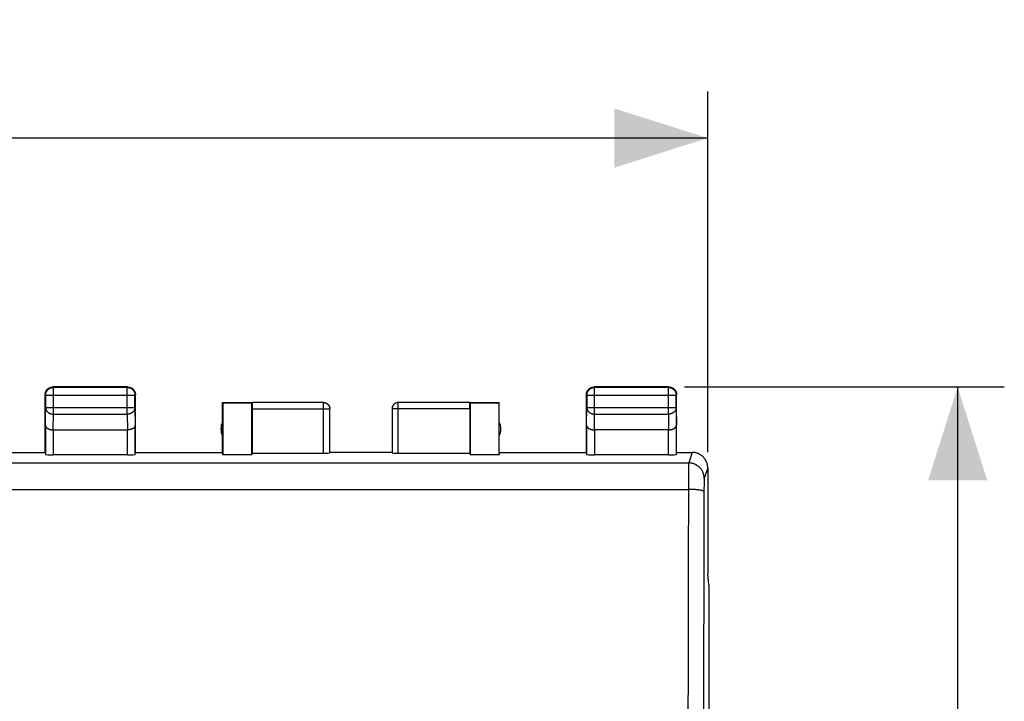
# Model space of a CAD drawing. Units: millimetres. Extents: x -54 to 67, y -22 to 49.
# Drawn here: x 35 to 67, y 17 to 39 of the extents above; entities that cross this region are included whole.
import ezdxf

# ---------------------------------------------------------------- set-up
doc = ezdxf.new("R2010")
doc.units = ezdxf.units.MM
doc.header["$LTSCALE"] = 16.335
doc.layers.get('0').update_dxf_attribs({"linetype": 'CONTINUOUS'})
doc.styles.get("Standard").update_dxf_attribs({"font": 'txt', "width": 0.8})
doc.dimstyles.new('DIMSTYLE_2', dxfattribs={"dimtxt": 3, "dimasz": 3, "dimexe": 1.5, "dimexo": 0.5, "dimgap": 0.75, "dimtad": 1, "dimtxsty": 'STANDARD', "dimblk": '_FILLED', "dimblk1": '_FILLED', "dimblk2": '_FILLED', "dimcen": 0.09, "dimazin": 2, "dimtfac": 1, "dimtofl": 0, "dimtmove": 0, "dimatfit": 3, "dimldrblk": '_FILLED', "dimfxl": 1, "dimtolj": 1, "dimarcsym": 0})

# ---------------------------------------------------------------- blocks, each defined once
blk = doc.blocks.new('_FILLED')
at = {"color": 0, "linetype": 'BYBLOCK'}
blk.add_solid([(0, 0), (-1, 0.317), (-1, -0.317)], dxfattribs=at)
blk = doc.blocks.new('*D2')
at = {"color": 7, "linetype": 'CONTINUOUS'}
for p, q in [((-10.036, 25.138), (-10.036, 36.737)), ((57.264, 25.138), (57.264, 36.737)), ((-10.036, 35.237), (23.614, 35.237)), ((57.264, 35.237), (23.614, 35.237))]:
    blk.add_line(p, q, dxfattribs=at)
at = {"color": 7, "linetype": 'CONTINUOUS', "xscale": 3, "yscale": 3, "zscale": 3, "rotation": 180}
blk.add_blockref('_FILLED', (-10.036, 35.237), dxfattribs=at)
at = {"color": 7, "linetype": 'CONTINUOUS', "xscale": 3, "yscale": 3, "zscale": 3}
blk.add_blockref('_FILLED', (57.264, 35.237), dxfattribs=at)
at = {"color": 7, "linetype": 'CONTINUOUS', "insert": (24.4, 38.987), "char_height": 3, "width": 12.85714, "attachment_point": 2, "line_spacing_factor": 0.9}
blk.add_mtext('67,3', dxfattribs=at)
blk = doc.blocks.new('*D3')
at = {"color": 7, "linetype": 'CONTINUOUS'}
for p, q in [((56.514, 27.238), (66.799, 27.238)), ((65.299, 27.238), (65.299, 2.737)), ((65.299, -21.762), (65.299, 2.737)), ((56.514, -21.762), (66.799, -21.762))]:
    blk.add_line(p, q, dxfattribs=at)
at = {"color": 7, "linetype": 'CONTINUOUS', "xscale": 3, "yscale": 3, "zscale": 3}
for p, rotation in [((65.299, 27.238), 90), ((65.299, -21.762), 270)]:
    blk.add_blockref('_FILLED', p, dxfattribs=dict(at, rotation=rotation))
at = {"color": 7, "linetype": 'CONTINUOUS', "insert": (61.549, 6.158), "char_height": 3, "width": 7.07143, "attachment_point": 2, "rotation": 90, "line_spacing_factor": 0.9}
blk.add_mtext('49', dxfattribs=at)

msp = doc.modelspace()

# ---------------------------------------------------------------- linework, layer by layer
at = {"color": 7, "linetype": 'CONTINUOUS'}
for p, q in [((38.614, 27.238), (36.214, 27.238)), ((38.601, 27.224), (36.228, 27.224)), ((56.014, 27.238), (53.614, 27.238)), ((56.001, 27.224), (53.628, 27.224)), ((35.964, 25.137), (35.964, 26.988)), ((35.978, 26.974), (35.978, 26.582)), ((38.649, 27.22), (38.66, 27.217)), ((38.851, 26.986), (38.851, 26.976)), ((38.851, 26.582), (38.851, 26.974)), ((38.864, 25.137), (38.864, 26.988)), ((53.364, 25.137), (53.364, 26.988)), ((53.378, 26.974), (53.378, 26.582)), ((56.251, 26.582), (56.251, 26.974)), ((56.264, 25.137), (56.264, 26.988)), ((41.664, 25.137), (41.664, 26.738)), ((41.664, 26.738), (42.616, 26.738)), ((41.664, 26.738), (41.673, 26.729)), ((41.673, 26.729), (41.673, 25.059)), ((41.673, 26.729), (42.606, 26.729)), ((42.606, 26.729), (42.616, 26.736)), ((42.606, 25.059), (42.606, 26.729)), ((44.912, 26.736), (42.616, 26.736)), ((49.613, 26.736), (47.317, 26.736)), ((49.613, 26.738), (50.564, 26.738)), ((49.613, 26.736), (49.623, 26.729)), ((49.623, 26.729), (50.556, 26.729)), ((49.623, 26.729), (49.623, 25.059)), ((50.556, 26.729), (50.564, 26.738)), ((50.556, 25.059), (50.556, 26.729)), ((50.564, 25.137), (50.564, 26.738)), ((42.614, 26.536), (42.614, 25.111)), ((45.112, 25.122), (45.112, 26.536)), ((47.117, 26.536), (47.117, 25.122)), ((49.614, 26.536), (49.614, 25.111)), ((35.972, 26.004), (35.972, 25.072)), ((38.857, 25.072), (38.857, 26.004)), ((53.372, 26.004), (53.372, 25.072)), ((56.257, 25.072), (56.257, 26.004)), ((36.222, 25.86), (38.607, 25.86)), ((56.007, 25.86), (53.622, 25.86)), ((11.264, 25.137), (35.964, 25.137)), ((38.607, 25.059), (36.222, 25.059)), ((38.864, 25.137), (41.664, 25.137)), ((41.673, 25.059), (41.664, 25.137)), ((42.606, 25.059), (41.673, 25.059)), ((42.614, 25.111), (42.606, 25.059)), ((42.614, 25.111), (44.912, 25.111)), ((47.114, 25.137), (45.114, 25.137)), ((47.317, 25.111), (49.614, 25.111)), ((49.614, 25.111), (49.623, 25.059)), ((50.556, 25.059), (49.623, 25.059)), ((50.564, 25.137), (50.556, 25.059)), ((50.564, 25.137), (53.364, 25.137)), ((56.007, 25.059), (53.622, 25.059)), ((56.264, 25.137), (56.765, 25.137)), ((57.264, 24.638), (57.264, 21.238)), ((57.299, 20.885), (57.264, 21.238)), ((57.299, 20.885), (57.299, -15.41))]:
    msp.add_line(p, q, dxfattribs=at)
at = {"color": 250, "linetype": 'CONTINUOUS'}
for p, q in [((36.228, 27.224), (36.214, 27.238)), ((36.228, 26.365), (36.228, 27.224)), ((38.601, 27.224), (38.614, 27.238)), ((38.601, 26.365), (38.601, 27.224)), ((53.628, 27.224), (53.614, 27.238)), ((53.628, 26.365), (53.628, 27.224)), ((56.001, 27.224), (56.014, 27.238)), ((56.001, 26.365), (56.001, 27.224)), ((35.978, 26.974), (35.964, 26.988)), ((35.978, 26.974), (38.851, 26.974)), ((38.851, 26.974), (38.864, 26.988)), ((38.851, 26.976), (38.851, 26.974)), ((53.378, 26.974), (53.364, 26.988)), ((53.378, 26.974), (56.251, 26.974)), ((56.251, 26.974), (56.264, 26.988)), ((44.912, 25.111), (44.912, 26.736)), ((47.317, 26.736), (47.316, 26.736)), ((47.317, 25.111), (47.317, 26.736)), ((35.972, 26.004), (35.978, 26.582)), ((35.978, 26.582), (38.851, 26.582)), ((36.222, 25.86), (36.228, 26.365)), ((36.228, 26.365), (38.601, 26.365)), ((38.601, 26.365), (38.606, 25.86)), ((38.851, 26.582), (38.857, 26.004)), ((42.614, 26.536), (45.112, 26.536)), ((49.614, 26.536), (47.117, 26.536)), ((53.372, 26.004), (53.378, 26.582)), ((53.378, 26.582), (56.251, 26.582)), ((53.622, 25.86), (53.628, 26.365)), ((53.628, 26.365), (56.001, 26.365)), ((56.001, 26.365), (56.006, 25.86)), ((56.251, 26.582), (56.257, 26.004)), ((36.222, 25.86), (36.222, 25.059)), ((38.607, 25.059), (38.607, 25.86)), ((53.622, 25.86), (53.622, 25.059)), ((56.007, 25.059), (56.007, 25.86)), ((56.765, 25.137), (56.652, 24.798)), ((-9.423, 24.798), (56.652, 24.798)), ((56.649, 24.716), (56.648, 24.656)), ((56.649, 24.74), (56.649, 24.716)), ((56.646, 24.54), (56.645, 24.286)), ((56.648, 24.656), (56.646, 24.54)), ((57.264, 24.637), (57.152, 24.298)), ((56.645, 24.286), (56.642, 23.172)), ((57.145, 24.07), (57.144, 23.984)), ((57.146, 24.135), (57.145, 24.07)), ((57.147, 24.21), (57.146, 24.18)), ((57.146, 24.18), (57.146, 24.135)), ((57.148, 24.236), (57.147, 24.21)), ((57.148, 24.251), (57.148, 24.236)), ((-9.415, 23.948), (56.643, 23.948)), ((57.144, 23.984), (57.141, 23.102))]:
    msp.add_line(p, q, dxfattribs=at)
at = {"color": 7, "linetype": 'CONTINUOUS'}
for points in [[(36.111, 27.215), (36.122, 27.22), (36.133, 27.224), (36.144, 27.227), (36.156, 27.23), (36.167, 27.233), (36.179, 27.235), (36.191, 27.236), (36.203, 27.237), (36.214, 27.238)], [(38.614, 27.238), (38.626, 27.237), (38.638, 27.236), (38.65, 27.235)], [(38.65, 27.235), (38.662, 27.233), (38.673, 27.23), (38.685, 27.227), (38.696, 27.224), (38.707, 27.22), (38.718, 27.215)], [(53.378, 27.069), (53.382, 27.08), (53.387, 27.091), (53.392, 27.102), (53.398, 27.113), (53.404, 27.123), (53.411, 27.133), (53.418, 27.142), (53.426, 27.151), (53.434, 27.16), (53.442, 27.168), (53.451, 27.176), (53.46, 27.184), (53.469, 27.191), (53.479, 27.198), (53.489, 27.204), (53.5, 27.21), (53.511, 27.215), (53.522, 27.22), (53.533, 27.224)], [(53.378, 26.974), (53.378, 26.986), (53.379, 26.998), (53.38, 27.01), (53.382, 27.022), (53.385, 27.033), (53.388, 27.045), (53.391, 27.056), (53.395, 27.067), (53.4, 27.078), (53.405, 27.089), (53.411, 27.099), (53.417, 27.11), (53.424, 27.119), (53.431, 27.129), (53.439, 27.138), (53.447, 27.147), (53.455, 27.155), (53.464, 27.163), (53.473, 27.171), (53.483, 27.178), (53.492, 27.185), (53.503, 27.191), (53.513, 27.197), (53.524, 27.202), (53.535, 27.206), (53.546, 27.211), (53.557, 27.214), (53.569, 27.217), (53.58, 27.22), (53.592, 27.222), (53.604, 27.223), (53.616, 27.224), (53.628, 27.224)], [(53.533, 27.224), (53.544, 27.227), (53.556, 27.23), (53.567, 27.233), (53.579, 27.235), (53.591, 27.236), (53.603, 27.237), (53.614, 27.238)], [(56.001, 27.224), (56.013, 27.224), (56.025, 27.223), (56.037, 27.222), (56.049, 27.22), (56.06, 27.217), (56.072, 27.214), (56.083, 27.211), (56.094, 27.206), (56.105, 27.202), (56.116, 27.197), (56.126, 27.191), (56.137, 27.185), (56.146, 27.178), (56.156, 27.171), (56.165, 27.163), (56.174, 27.155), (56.182, 27.147), (56.19, 27.138), (56.198, 27.129), (56.205, 27.119), (56.212, 27.11), (56.218, 27.099), (56.224, 27.089), (56.229, 27.078), (56.233, 27.067), (56.238, 27.056), (56.241, 27.045), (56.244, 27.033), (56.247, 27.022), (56.249, 27.01), (56.25, 26.998), (56.251, 26.986), (56.251, 26.974)], [(56.014, 27.238), (56.026, 27.237), (56.038, 27.236), (56.05, 27.235)], [(56.05, 27.235), (56.062, 27.233), (56.073, 27.23), (56.085, 27.227), (56.096, 27.224)], [(56.096, 27.224), (56.107, 27.22), (56.118, 27.215), (56.129, 27.21), (56.139, 27.204), (56.15, 27.198), (56.159, 27.191), (56.169, 27.184), (56.178, 27.176), (56.187, 27.168), (56.195, 27.16), (56.203, 27.151), (56.211, 27.142), (56.218, 27.133), (56.225, 27.123), (56.231, 27.113), (56.237, 27.102), (56.242, 27.091), (56.247, 27.08), (56.251, 27.069)], [(35.964, 26.988), (35.965, 26.999), (35.966, 27.011), (35.967, 27.023)], [(35.967, 27.023), (35.969, 27.035), (35.971, 27.046), (35.975, 27.058), (35.978, 27.069)], [(35.978, 26.974), (35.978, 26.986), (35.979, 26.998), (35.98, 27.01), (35.982, 27.022), (35.985, 27.033), (35.988, 27.045), (35.991, 27.056), (35.995, 27.067), (36, 27.078), (36.005, 27.089), (36.011, 27.099), (36.017, 27.11), (36.024, 27.119), (36.031, 27.129), (36.039, 27.138), (36.047, 27.147), (36.055, 27.155), (36.064, 27.163), (36.073, 27.171), (36.083, 27.178), (36.092, 27.185), (36.103, 27.191), (36.113, 27.197), (36.124, 27.202), (36.135, 27.207), (36.146, 27.211), (36.157, 27.214), (36.169, 27.217), (36.18, 27.22), (36.192, 27.222), (36.201, 27.223)], [(35.978, 27.069), (35.982, 27.08), (35.987, 27.091), (35.992, 27.102), (35.998, 27.113), (36.004, 27.123), (36.011, 27.133), (36.018, 27.142), (36.026, 27.151), (36.034, 27.16), (36.042, 27.168), (36.051, 27.176), (36.06, 27.184), (36.069, 27.191), (36.079, 27.198), (36.089, 27.204), (36.1, 27.21), (36.111, 27.215)], [(38.628, 27.223), (38.637, 27.222), (38.649, 27.22)], [(38.66, 27.217), (38.672, 27.214), (38.683, 27.211), (38.694, 27.207), (38.705, 27.202), (38.716, 27.197), (38.726, 27.191), (38.736, 27.185), (38.746, 27.178), (38.756, 27.171), (38.765, 27.163), (38.774, 27.155), (38.782, 27.147), (38.79, 27.138), (38.798, 27.129), (38.805, 27.119), (38.812, 27.11), (38.818, 27.099), (38.824, 27.089), (38.829, 27.078), (38.833, 27.067), (38.838, 27.056), (38.841, 27.045), (38.844, 27.033), (38.847, 27.022), (38.849, 27.01), (38.85, 26.998), (38.851, 26.986)], [(38.718, 27.215), (38.729, 27.21), (38.739, 27.204), (38.75, 27.198), (38.759, 27.191), (38.769, 27.184), (38.778, 27.176), (38.787, 27.168), (38.795, 27.16), (38.803, 27.151), (38.811, 27.142), (38.818, 27.133), (38.825, 27.123), (38.831, 27.113), (38.837, 27.102), (38.842, 27.091), (38.847, 27.08), (38.851, 27.069)], [(38.851, 27.069), (38.854, 27.058), (38.857, 27.046), (38.86, 27.035), (38.862, 27.023), (38.863, 27.011), (38.864, 26.999), (38.864, 26.988)], [(53.364, 26.988), (53.365, 26.999), (53.366, 27.011), (53.367, 27.023)], [(53.367, 27.023), (53.369, 27.035), (53.371, 27.046), (53.375, 27.058), (53.378, 27.069)], [(56.251, 27.069), (56.254, 27.058), (56.257, 27.046), (56.26, 27.035), (56.262, 27.023), (56.263, 27.011), (56.264, 26.999), (56.264, 26.988)], [(44.912, 26.736), (44.921, 26.736), (44.931, 26.735), (44.94, 26.734), (44.95, 26.732), (44.959, 26.73), (44.968, 26.728), (44.977, 26.725), (44.986, 26.721), (44.995, 26.718), (45.003, 26.714), (45.012, 26.709), (45.02, 26.704), (45.028, 26.699), (45.035, 26.693), (45.043, 26.687), (45.05, 26.68), (45.057, 26.674), (45.063, 26.667), (45.069, 26.659), (45.075, 26.652), (45.08, 26.644), (45.085, 26.636), (45.09, 26.627), (45.094, 26.619), (45.098, 26.61), (45.101, 26.601), (45.104, 26.592), (45.106, 26.583), (45.108, 26.574), (45.11, 26.564), (45.11, 26.562)], [(44.914, 26.738), (44.923, 26.737), (44.932, 26.737), (44.941, 26.736), (44.949, 26.734), (44.958, 26.733), (44.966, 26.731), (44.975, 26.728), (44.983, 26.725), (44.991, 26.722), (44.999, 26.719), (45.007, 26.715), (45.014, 26.711), (45.022, 26.706), (45.029, 26.701), (45.036, 26.696), (45.043, 26.691), (45.05, 26.685), (45.056, 26.679), (45.062, 26.673), (45.068, 26.666), (45.073, 26.659)], [(45.073, 26.659), (45.078, 26.652), (45.083, 26.645), (45.088, 26.638), (45.092, 26.63), (45.096, 26.622), (45.099, 26.614), (45.102, 26.606), (45.105, 26.598), (45.108, 26.589), (45.11, 26.581), (45.111, 26.572), (45.113, 26.564), (45.114, 26.555), (45.114, 26.546), (45.114, 26.538)], [(47.156, 26.659), (47.151, 26.652), (47.146, 26.645), (47.141, 26.638), (47.137, 26.63), (47.133, 26.622), (47.13, 26.614), (47.127, 26.606), (47.124, 26.598), (47.121, 26.589), (47.119, 26.581), (47.117, 26.572), (47.116, 26.564), (47.115, 26.555), (47.115, 26.546), (47.114, 26.538)], [(47.316, 26.736), (47.308, 26.736), (47.298, 26.735), (47.289, 26.734), (47.279, 26.732), (47.27, 26.73), (47.261, 26.728), (47.252, 26.725), (47.243, 26.721), (47.234, 26.718), (47.225, 26.714), (47.217, 26.709), (47.209, 26.704), (47.201, 26.699), (47.193, 26.693), (47.186, 26.687), (47.179, 26.68), (47.172, 26.674), (47.166, 26.667), (47.16, 26.659), (47.154, 26.652), (47.149, 26.644), (47.144, 26.636), (47.139, 26.627), (47.135, 26.619), (47.131, 26.61), (47.128, 26.601), (47.125, 26.592), (47.123, 26.583), (47.121, 26.574), (47.119, 26.564), (47.119, 26.562)], [(47.314, 26.738), (47.306, 26.737), (47.297, 26.737), (47.288, 26.736), (47.28, 26.734), (47.271, 26.733), (47.263, 26.731), (47.254, 26.728), (47.246, 26.725), (47.238, 26.722), (47.23, 26.719), (47.222, 26.715), (47.214, 26.711), (47.207, 26.706), (47.2, 26.701), (47.193, 26.696), (47.186, 26.691), (47.179, 26.685), (47.173, 26.679), (47.167, 26.673), (47.161, 26.666), (47.156, 26.659)], [(35.972, 26.004), (35.972, 25.999), (35.973, 25.994), (35.973, 25.989), (35.975, 25.983), (35.976, 25.978), (35.978, 25.973), (35.98, 25.967), (35.983, 25.962), (35.986, 25.957), (35.989, 25.952), (35.993, 25.947), (35.997, 25.942), (36.002, 25.937), (36.006, 25.932), (36.012, 25.927), (36.017, 25.922), (36.023, 25.918), (36.029, 25.913), (36.035, 25.909), (36.042, 25.905), (36.049, 25.901), (36.057, 25.897), (36.065, 25.893), (36.073, 25.889), (36.081, 25.886), (36.09, 25.882), (36.098, 25.879), (36.108, 25.876), (36.117, 25.874), (36.127, 25.871), (36.137, 25.869), (36.147, 25.867), (36.157, 25.865), (36.168, 25.864), (36.178, 25.863), (36.189, 25.862), (36.2, 25.861), (36.211, 25.86), (36.222, 25.86)], [(38.857, 26.004), (38.857, 25.999), (38.856, 25.994), (38.855, 25.989), (38.854, 25.983), (38.853, 25.978), (38.851, 25.973), (38.848, 25.967), (38.846, 25.962), (38.843, 25.957), (38.839, 25.952), (38.836, 25.947), (38.832, 25.942), (38.827, 25.937), (38.822, 25.932), (38.817, 25.927), (38.812, 25.922), (38.806, 25.918), (38.8, 25.913), (38.793, 25.909), (38.787, 25.905), (38.78, 25.901), (38.772, 25.897), (38.764, 25.893), (38.756, 25.889), (38.748, 25.886), (38.739, 25.882), (38.73, 25.879), (38.721, 25.876), (38.712, 25.874), (38.702, 25.871), (38.692, 25.869), (38.682, 25.867), (38.672, 25.865), (38.661, 25.864), (38.651, 25.863), (38.64, 25.862), (38.629, 25.861), (38.618, 25.86), (38.606, 25.86)], [(53.372, 26.004), (53.372, 25.999), (53.373, 25.994), (53.373, 25.989), (53.375, 25.983), (53.376, 25.978), (53.378, 25.973), (53.38, 25.967), (53.383, 25.962), (53.386, 25.957), (53.389, 25.952), (53.393, 25.947), (53.397, 25.942), (53.402, 25.937), (53.406, 25.932), (53.412, 25.927), (53.417, 25.922), (53.423, 25.918), (53.429, 25.913), (53.435, 25.909), (53.442, 25.905), (53.449, 25.901), (53.457, 25.897), (53.465, 25.893), (53.473, 25.889), (53.481, 25.886), (53.49, 25.882), (53.498, 25.879), (53.508, 25.876), (53.517, 25.874), (53.527, 25.871), (53.537, 25.869), (53.547, 25.867), (53.557, 25.865), (53.568, 25.864), (53.578, 25.863), (53.589, 25.862), (53.6, 25.861), (53.611, 25.86), (53.622, 25.86)], [(56.007, 25.86), (56.018, 25.86), (56.029, 25.861), (56.04, 25.862), (56.051, 25.863), (56.061, 25.864), (56.072, 25.865), (56.082, 25.867), (56.092, 25.869), (56.102, 25.871), (56.112, 25.874), (56.121, 25.876), (56.131, 25.879), (56.139, 25.882), (56.148, 25.886), (56.156, 25.889), (56.164, 25.893), (56.172, 25.897), (56.18, 25.901), (56.187, 25.905), (56.193, 25.909), (56.2, 25.913), (56.206, 25.918), (56.212, 25.922), (56.217, 25.927), (56.222, 25.932), (56.227, 25.937), (56.232, 25.942), (56.236, 25.947), (56.239, 25.952), (56.243, 25.957), (56.246, 25.962), (56.248, 25.967), (56.251, 25.973), (56.253, 25.978), (56.254, 25.983), (56.255, 25.989), (56.256, 25.994), (56.257, 25.999), (56.257, 26.004)], [(57.264, 24.637), (57.264, 24.656), (57.263, 24.675), (57.261, 24.693), (57.259, 24.712), (57.256, 24.73), (57.252, 24.748), (57.248, 24.767), (57.242, 24.785), (57.237, 24.802), (57.23, 24.82), (57.223, 24.837), (57.215, 24.854), (57.207, 24.871), (57.198, 24.887), (57.188, 24.903), (57.178, 24.919), (57.167, 24.934), (57.155, 24.949), (57.144, 24.964), (57.131, 24.978), (57.118, 24.991), (57.105, 25.004), (57.091, 25.016), (57.076, 25.028), (57.061, 25.04), (57.046, 25.051), (57.03, 25.061), (57.014, 25.071), (56.998, 25.08), (56.981, 25.088), (56.964, 25.096), (56.947, 25.103), (56.93, 25.109), (56.912, 25.115), (56.894, 25.12), (56.876, 25.125), (56.857, 25.129), (56.839, 25.132), (56.82, 25.134), (56.802, 25.136), (56.783, 25.137), (56.765, 25.137)]]:
    msp.add_lwpolyline(points, dxfattribs=at)
at = {"color": 250, "linetype": 'CONTINUOUS'}
for points in [[(36.201, 27.223), (36.204, 27.223), (36.216, 27.224), (36.228, 27.224)], [(38.601, 27.224), (38.613, 27.224), (38.625, 27.223), (38.628, 27.223)], [(35.978, 26.582), (35.978, 26.572), (35.979, 26.561), (35.98, 26.551), (35.982, 26.541), (35.985, 26.531), (35.988, 26.521), (35.991, 26.511), (35.996, 26.502), (36, 26.492), (36.006, 26.483), (36.011, 26.474), (36.017, 26.465), (36.024, 26.456), (36.031, 26.448), (36.039, 26.44), (36.047, 26.433), (36.055, 26.425), (36.064, 26.418), (36.073, 26.412), (36.083, 26.406), (36.093, 26.4), (36.103, 26.395), (36.113, 26.39), (36.124, 26.385), (36.135, 26.381), (36.146, 26.377), (36.157, 26.374), (36.169, 26.372), (36.18, 26.369), (36.192, 26.368), (36.204, 26.366), (36.216, 26.366), (36.228, 26.365)], [(38.851, 26.582), (38.851, 26.572), (38.85, 26.561), (38.849, 26.551), (38.847, 26.541), (38.844, 26.531), (38.841, 26.521), (38.837, 26.511), (38.833, 26.502), (38.829, 26.492), (38.823, 26.483), (38.818, 26.474), (38.811, 26.465), (38.805, 26.456), (38.798, 26.448), (38.79, 26.44), (38.782, 26.433), (38.774, 26.425), (38.765, 26.418), (38.756, 26.412), (38.746, 26.406), (38.736, 26.4), (38.726, 26.395), (38.716, 26.39), (38.705, 26.385), (38.694, 26.381), (38.683, 26.377), (38.672, 26.374), (38.66, 26.372), (38.649, 26.369), (38.637, 26.368), (38.625, 26.366), (38.613, 26.366), (38.601, 26.365)], [(45.11, 26.562), (45.111, 26.555), (45.112, 26.545), (45.112, 26.536)], [(47.119, 26.562), (47.118, 26.555), (47.117, 26.545), (47.117, 26.536)], [(53.378, 26.582), (53.378, 26.572), (53.379, 26.561), (53.38, 26.551), (53.382, 26.541), (53.385, 26.531), (53.388, 26.521), (53.391, 26.511), (53.396, 26.502), (53.4, 26.492), (53.406, 26.483), (53.411, 26.474), (53.417, 26.465), (53.424, 26.456), (53.431, 26.448), (53.439, 26.44), (53.447, 26.433), (53.455, 26.425), (53.464, 26.418), (53.473, 26.412), (53.483, 26.406), (53.493, 26.4), (53.503, 26.395), (53.513, 26.39), (53.524, 26.385), (53.535, 26.381), (53.546, 26.377), (53.557, 26.374), (53.569, 26.372), (53.58, 26.369), (53.592, 26.368), (53.604, 26.366), (53.616, 26.366), (53.628, 26.365)], [(56.251, 26.582), (56.251, 26.572), (56.25, 26.561), (56.249, 26.551), (56.247, 26.541), (56.244, 26.531), (56.241, 26.521), (56.237, 26.511), (56.233, 26.502), (56.229, 26.492), (56.223, 26.483), (56.218, 26.474), (56.211, 26.465), (56.205, 26.456), (56.198, 26.448), (56.19, 26.44), (56.182, 26.433), (56.174, 26.425), (56.165, 26.418), (56.156, 26.412), (56.146, 26.406), (56.136, 26.4), (56.126, 26.395), (56.116, 26.39), (56.105, 26.385), (56.094, 26.381), (56.083, 26.377), (56.072, 26.374), (56.06, 26.372), (56.049, 26.369), (56.037, 26.368), (56.025, 26.366), (56.013, 26.366), (56.001, 26.365)], [(56.652, 24.798), (56.651, 24.795), (56.651, 24.792), (56.651, 24.788), (56.651, 24.782), (56.65, 24.776), (56.65, 24.769), (56.65, 24.76), (56.649, 24.74)], [(57.152, 24.298), (57.151, 24.319), (57.15, 24.339), (57.148, 24.359), (57.145, 24.378), (57.141, 24.398), (57.137, 24.418), (57.132, 24.437), (57.126, 24.456), (57.119, 24.475), (57.111, 24.494), (57.103, 24.512), (57.094, 24.53), (57.084, 24.548), (57.074, 24.565), (57.063, 24.582), (57.051, 24.598), (57.039, 24.614), (57.026, 24.629), (57.012, 24.644), (56.998, 24.658), (56.983, 24.672), (56.968, 24.685), (56.952, 24.697), (56.936, 24.709), (56.919, 24.72), (56.901, 24.731), (56.884, 24.74), (56.866, 24.749), (56.848, 24.758), (56.829, 24.765), (56.81, 24.772), (56.791, 24.778), (56.771, 24.783), (56.752, 24.788), (56.732, 24.791), (56.712, 24.794), (56.692, 24.796), (56.672, 24.797), (56.652, 24.798)], [(57.152, 24.298), (57.151, 24.297), (57.151, 24.296), (57.151, 24.293), (57.15, 24.291), (57.15, 24.288), (57.15, 24.284), (57.15, 24.28), (57.149, 24.275), (57.149, 24.27), (57.149, 24.264), (57.148, 24.251)], [(57.143, 23.874), (57.143, 23.877), (57.141, 23.88), (57.139, 23.883), (57.136, 23.885), (57.132, 23.888), (57.127, 23.891), (57.122, 23.894), (57.116, 23.897), (57.109, 23.9), (57.101, 23.903), (57.093, 23.905), (57.083, 23.908), (57.074, 23.911), (57.063, 23.913), (57.052, 23.916), (57.04, 23.918), (57.028, 23.92), (57.015, 23.923), (57.001, 23.925), (56.987, 23.927), (56.972, 23.929), (56.957, 23.931), (56.941, 23.933), (56.925, 23.935), (56.908, 23.936), (56.891, 23.938), (56.874, 23.939), (56.856, 23.941), (56.837, 23.942), (56.819, 23.943), (56.8, 23.944), (56.781, 23.945), (56.762, 23.946), (56.742, 23.946), (56.723, 23.947), (56.703, 23.948), (56.683, 23.948), (56.663, 23.948), (56.643, 23.948)], [(56.642, 23.172), (56.64, 22.396), (56.638, 21.618), (56.636, 20.84), (56.635, 20.06), (56.633, 19.28), (56.632, 18.5), (56.631, 17.718), (56.63, 16.937), (56.629, 16.154), (56.628, 15.371), (56.628, 14.588), (56.627, 13.805), (56.627, 13.021), (56.626, 10.654)], [(57.141, 23.102), (57.14, 22.33), (57.138, 21.556), (57.136, 20.782), (57.135, 20.007), (57.133, 19.232), (57.132, 18.455), (57.131, 17.678), (57.13, 16.901), (57.129, 16.123), (57.128, 15.345), (57.128, 14.566), (57.127, 13.787), (57.127, 13.008), (57.126, 10.646)]]:
    msp.add_lwpolyline(points, dxfattribs=at)
at = {"color": 7, "linetype": 'CONTINUOUS'}
for centre, start, end in [((42.114, 25.887), 154.1581, 205.8419), ((50.114, 25.887), 334.1581, 25.8419)]:
    msp.add_arc(centre, 0.5, start, end, dxfattribs=at)
for centre, major_axis, ratio, start_param, end_param in [((42.616, 26.536), (0, 0.2), 0.008727, 0.005818, 1.570796), ((49.613, 26.536), (0, 0.2), 0.008727, -1.570796, -0.005818), ((36.222, 25.072), (0.25, 0), 0.052408, -3.135775, -1.570796), ((38.607, 25.072), (0.25, 0), 0.052408, -1.570796, -0.005818), ((44.912, 25.122), (0.2, 0), 0.052408, -1.570796, -0.008727), ((47.317, 25.122), (0.2, 0), 0.052408, -3.132866, -1.570796), ((53.622, 25.072), (0.25, 0), 0.052408, -3.135775, -1.570796), ((56.007, 25.072), (0.25, 0), 0.052408, -1.570796, -0.005818)]:
    msp.add_ellipse(centre, major_axis=major_axis, ratio=ratio, start_param=start_param, end_param=end_param, dxfattribs=at)

# ---------------------------------------------------------------- dimensions: what is measured, and where the dimension line sits
dim = msp.add_linear_dim(base=(57.264, 35.237), p1=(-10.036, 24.638), p2=(57.264, 24.638), dimstyle='DIMSTYLE_2', dxfattribs=at)
dim.commit()
dim.dimension.update_dxf_attribs({"geometry": '*D2', "text_midpoint": (23.971, 35.237), "dimtype": 160})
dim = msp.add_linear_dim(base=(65.299, 27.238), p1=(56.014, -21.762), p2=(56.014, 27.238), angle=90, dimstyle='DIMSTYLE_2', dxfattribs=at)
dim.commit()
dim.dimension.update_dxf_attribs({"geometry": '*D3', "text_midpoint": (65.299, 5.73), "dimtype": 160})

doc.saveas('drawing.dxf')
